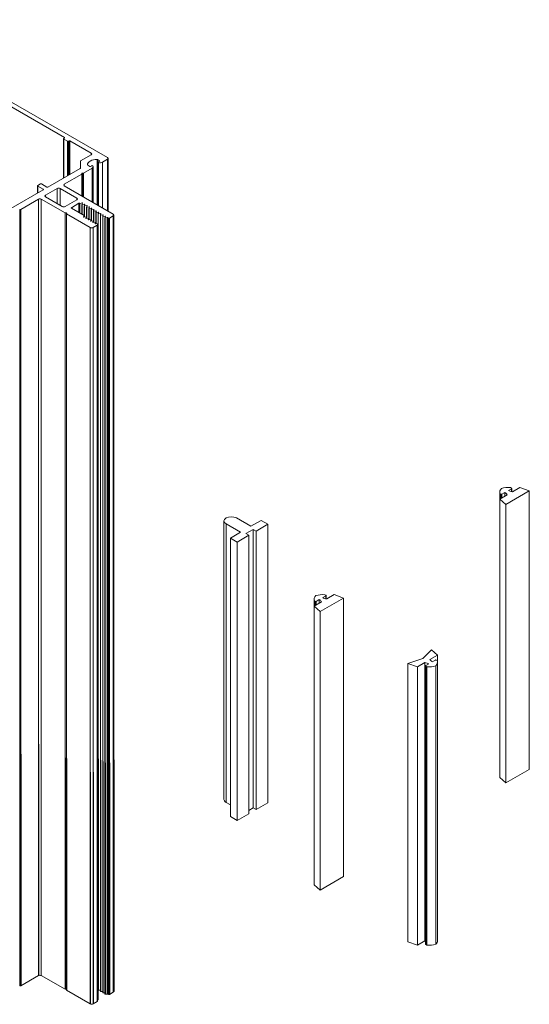
# Model space of a CAD drawing. Units: millimetres. Extents: x 2311 to 3828, y 1000 to 1562.
# Drawn here: x 2608 to 2636, y 1380 to 1433 of the extents above; entities that cross this region are included whole.
import ezdxf

# ---------------------------------------------------------------- set-up
doc = ezdxf.new("R2010")
doc.units = ezdxf.units.MM

msp = doc.modelspace()

# ---------------------------------------------------------------- linework, layer by layer
at = {"linetype": 'Continuous', "lineweight": 0, "extrusion": (-1.11022e-16, 0.816497, 0.57735)}
for p, q in [((2613.027, 1426.006), (2600.125, 1433.455)), ((2606.403, 1429.571), (2610.704, 1427.088)), ((2610.658, 1427.024), (2610.658, 1424.907)), ((2610.704, 1427.059), (2610.668, 1427.038)), ((2610.668, 1427.009), (2610.867, 1426.894)), ((2610.668, 1427.009), (2610.668, 1424.913)), ((2610.704, 1427.088), (2610.704, 1427.059)), ((2610.867, 1426.894), (2610.867, 1425.027)), ((2610.917, 1426.894), (2610.953, 1426.915)), ((2610.917, 1426.894), (2610.917, 1425.056)), ((2610.953, 1426.915), (2610.953, 1425.077)), ((2611.002, 1426.915), (2612.144, 1426.256)), ((2611.002, 1426.915), (2611.002, 1425.106)), ((2611.568, 1425.826), (2611.568, 1425.441)), ((2612.144, 1426.167), (2611.578, 1425.84)), ((2612.144, 1426.256), (2612.144, 1426.167)), ((2612.47, 1423.456), (2612.47, 1425.911)), ((2612.494, 1425.905), (2612.602, 1425.842)), ((2612.494, 1423.442), (2612.494, 1425.905)), ((2612.602, 1425.814), (2612.54, 1425.778)), ((2612.602, 1425.814), (2612.602, 1425.842)), ((2612.76, 1425.762), (2613.027, 1425.916)), ((2613.027, 1423.134), (2613.027, 1425.916)), ((2613.06, 1425.961), (2613.06, 1423.115)), ((2611.558, 1425.426), (2609.808, 1424.416)), ((2611.733, 1425.169), (2612.207, 1425.442)), ((2612.067, 1425.533), (2611.959, 1425.596)), ((2612.179, 1425.57), (2612.116, 1425.533)), ((2612.207, 1423.607), (2612.207, 1425.442)), ((2612.258, 1425.514), (2612.258, 1423.578)), ((2612.529, 1425.763), (2612.529, 1423.421)), ((2612.547, 1423.411), (2612.547, 1425.746)), ((2612.76, 1423.288), (2612.76, 1425.762)), ((2610.696, 1424.57), (2611.642, 1425.116)), ((2611.642, 1425.116), (2611.642, 1425.152)), ((2611.642, 1423.934), (2611.642, 1425.116)), ((2611.67, 1425.169), (2611.733, 1425.169)), ((2611.67, 1423.917), (2611.67, 1425.169)), ((2611.733, 1423.881), (2611.733, 1425.169)), ((2609.562, 1424.274), (2607.803, 1423.258)), ((2609.254, 1424.49), (2609.254, 1424.096)), ((2609.41, 1424.588), (2609.264, 1424.504)), ((2609.264, 1424.475), (2609.562, 1424.303)), ((2609.264, 1424.475), (2609.264, 1424.102)), ((2609.758, 1424.416), (2609.46, 1424.588)), ((2609.562, 1424.303), (2609.562, 1424.274)), ((2609.679, 1423.983), (2610.313, 1424.349)), ((2610.313, 1424.349), (2610.313, 1423.526)), ((2610.47, 1424.349), (2611.373, 1423.828)), ((2610.47, 1424.349), (2610.47, 1423.436)), ((2610.696, 1424.48), (2610.696, 1424.57)), ((2613.338, 1422.955), (2610.696, 1424.48)), ((2608.35, 1423.215), (2609.296, 1423.762)), ((2609.296, 1394.344), (2609.296, 1423.762)), ((2609.453, 1423.762), (2610.736, 1423.021)), ((2609.453, 1381.844), (2609.453, 1423.762)), ((2609.679, 1423.983), (2609.679, 1423.892)), ((2610.582, 1423.371), (2609.679, 1423.892)), ((2611.373, 1423.737), (2610.739, 1423.371)), ((2611.373, 1423.828), (2611.373, 1423.737)), ((2608.287, 1423.215), (2608.35, 1423.215)), ((2608.287, 1393.798), (2608.287, 1423.215)), ((2608.35, 1393.798), (2608.35, 1423.215)), ((2611.079, 1423.306), (2611.486, 1423.541)), ((2611.079, 1423.278), (2611.079, 1423.306)), ((2611.765, 1422.882), (2611.079, 1423.278)), ((2611.486, 1423.043), (2611.486, 1423.541)), ((2611.536, 1423.541), (2611.537, 1423.54)), ((2611.536, 1423.014), (2611.536, 1423.541)), ((2611.537, 1423.54), (2611.657, 1423.559)), ((2611.537, 1423.013), (2611.537, 1423.54)), ((2611.68, 1423.545), (2611.648, 1423.476)), ((2611.648, 1423.476), (2611.661, 1423.469)), ((2611.648, 1422.949), (2611.648, 1423.476)), ((2611.657, 1423.494), (2611.657, 1423.559)), ((2611.661, 1423.469), (2611.781, 1423.487)), ((2611.661, 1422.942), (2611.661, 1423.469)), ((2611.805, 1423.473), (2611.773, 1423.404)), ((2611.773, 1423.404), (2611.786, 1423.397)), ((2611.773, 1422.802), (2611.773, 1423.404)), ((2611.781, 1423.422), (2611.781, 1423.487)), ((2611.786, 1423.397), (2611.905, 1423.415)), ((2611.786, 1422.804), (2611.786, 1423.397)), ((2611.929, 1423.402), (2611.897, 1423.332)), ((2611.897, 1423.332), (2611.91, 1423.325)), ((2611.897, 1422.73), (2611.897, 1423.332)), ((2611.905, 1423.351), (2611.905, 1423.415)), ((2611.91, 1423.325), (2612.03, 1423.344)), ((2611.91, 1422.732), (2611.91, 1423.325)), ((2612.053, 1423.33), (2612.021, 1423.261)), ((2612.021, 1423.261), (2612.034, 1423.253)), ((2612.021, 1422.658), (2612.021, 1423.261)), ((2612.03, 1423.279), (2612.03, 1423.344)), ((2612.034, 1423.253), (2612.154, 1423.272)), ((2612.034, 1422.66), (2612.034, 1423.253)), ((2612.178, 1423.258), (2612.146, 1423.189)), ((2612.146, 1423.189), (2612.159, 1423.181)), ((2612.146, 1422.586), (2612.146, 1423.189)), ((2612.154, 1423.207), (2612.154, 1423.272)), ((2612.159, 1423.181), (2612.279, 1423.2)), ((2612.159, 1422.588), (2612.159, 1423.181)), ((2612.302, 1423.186), (2612.27, 1423.117)), ((2612.279, 1423.135), (2612.279, 1423.2)), ((2612.283, 1423.11), (2612.403, 1423.128)), ((2612.403, 1423.063), (2612.403, 1423.128)), ((2610.736, 1393.603), (2610.736, 1423.021)), ((2610.811, 1422.978), (2612.094, 1422.237)), ((2610.811, 1393.56), (2610.811, 1422.978)), ((2611.733, 1422.813), (2611.765, 1422.882)), ((2611.733, 1422.807), (2611.733, 1422.813)), ((2611.876, 1422.818), (2611.756, 1422.799)), ((2611.765, 1422.8), (2611.765, 1422.882)), ((2611.857, 1422.741), (2611.889, 1422.81)), ((2611.857, 1422.735), (2611.857, 1422.741)), ((2611.889, 1422.81), (2611.876, 1422.818)), ((2612, 1422.746), (2611.881, 1422.727)), ((2611.889, 1422.729), (2611.889, 1422.81)), ((2611.981, 1422.669), (2612.013, 1422.738)), ((2611.981, 1422.663), (2611.981, 1422.669)), ((2612.013, 1422.738), (2612, 1422.746)), ((2612.125, 1422.674), (2612.005, 1422.656)), ((2612.013, 1422.657), (2612.013, 1422.738)), ((2612.106, 1422.597), (2612.138, 1422.667)), ((2612.106, 1422.592), (2612.106, 1422.597)), ((2612.138, 1422.667), (2612.125, 1422.674)), ((2612.249, 1422.602), (2612.129, 1422.584)), ((2612.138, 1422.585), (2612.138, 1422.667)), ((2612.23, 1422.526), (2612.262, 1422.595)), ((2612.262, 1422.595), (2612.249, 1422.602)), ((2612.262, 1422.513), (2612.262, 1422.595)), ((2612.27, 1423.117), (2612.283, 1423.11)), ((2612.27, 1422.514), (2612.27, 1423.117)), ((2612.283, 1422.517), (2612.283, 1423.11)), ((2612.427, 1423.114), (2612.394, 1423.045)), ((2612.394, 1423.045), (2612.408, 1423.038)), ((2612.394, 1422.443), (2612.394, 1423.045)), ((2612.408, 1423.038), (2612.527, 1423.056)), ((2612.408, 1422.445), (2612.408, 1423.038)), ((2612.551, 1423.043), (2612.519, 1422.973)), ((2612.519, 1422.973), (2612.532, 1422.966)), ((2612.519, 1393.556), (2612.519, 1422.973)), ((2612.527, 1422.992), (2612.527, 1423.056)), ((2612.532, 1422.966), (2612.652, 1422.984)), ((2612.532, 1393.549), (2612.532, 1422.966)), ((2612.675, 1422.971), (2612.643, 1422.902)), ((2612.643, 1422.902), (2612.656, 1422.894)), ((2612.643, 1393.484), (2612.643, 1422.902)), ((2612.652, 1422.92), (2612.652, 1422.984)), ((2612.656, 1422.894), (2612.776, 1422.913)), ((2612.656, 1393.477), (2612.656, 1422.894)), ((2612.8, 1422.899), (2612.768, 1422.83)), ((2612.768, 1422.83), (2612.781, 1422.822)), ((2612.768, 1393.412), (2612.768, 1422.83)), ((2612.776, 1422.848), (2612.776, 1422.913)), ((2612.781, 1422.822), (2612.9, 1422.841)), ((2612.781, 1393.405), (2612.781, 1422.822)), ((2612.924, 1422.827), (2612.892, 1422.758)), ((2612.892, 1422.758), (2612.905, 1422.751)), ((2612.892, 1393.341), (2612.892, 1422.758)), ((2612.9, 1422.776), (2612.9, 1422.841)), ((2612.905, 1422.751), (2613.016, 1422.768)), ((2612.905, 1393.333), (2612.905, 1422.751)), ((2613.016, 1393.35), (2613.016, 1422.768)), ((2613.05, 1422.762), (2613.081, 1422.745)), ((2613.05, 1393.345), (2613.05, 1422.762)), ((2613.081, 1393.327), (2613.081, 1422.745)), ((2613.13, 1422.745), (2613.338, 1422.864)), ((2613.13, 1393.327), (2613.13, 1422.745)), ((2613.338, 1393.447), (2613.338, 1422.864)), ((2613.37, 1422.909), (2613.37, 1393.492)), ((2612.094, 1392.819), (2612.094, 1422.237)), ((2612.23, 1422.52), (2612.23, 1422.526)), ((2612.251, 1422.237), (2612.463, 1422.359)), ((2612.251, 1392.819), (2612.251, 1422.237)), ((2612.373, 1422.53), (2612.254, 1422.512)), ((2612.354, 1422.454), (2612.386, 1422.523)), ((2612.354, 1422.448), (2612.354, 1422.454)), ((2612.386, 1422.523), (2612.373, 1422.53)), ((2612.498, 1422.459), (2612.378, 1422.44)), ((2612.386, 1422.441), (2612.386, 1422.523)), ((2612.463, 1392.942), (2612.463, 1422.359)), ((2612.473, 1422.369), (2612.511, 1422.451)), ((2612.473, 1392.951), (2612.473, 1422.369)), ((2612.511, 1422.451), (2612.498, 1422.459)), ((2612.511, 1393.034), (2612.511, 1422.451)), ((2634.204, 1407.94), (2634.204, 1407.575)), ((2634.204, 1407.574), (2634.609, 1407.808)), ((2634.216, 1407.864), (2634.216, 1407.582)), ((2634.266, 1407.836), (2634.216, 1407.864)), ((2634.266, 1407.836), (2634.266, 1407.61)), ((2634.484, 1407.932), (2634.318, 1407.836)), ((2634.318, 1407.836), (2634.318, 1407.64)), ((2634.484, 1407.932), (2634.484, 1407.736)), ((2635.797, 1408.013), (2634.527, 1407.28)), ((2634.834, 1408.134), (2634.667, 1408.038)), ((2634.785, 1408.192), (2634.834, 1408.164)), ((2634.834, 1408.134), (2634.834, 1407.978)), ((2634.845, 1408.149), (2634.845, 1407.975)), ((2634.881, 1407.966), (2635.287, 1408.2)), ((2635.287, 1408.2), (2635.797, 1408.013)), ((2635.797, 1408.013), (2635.797, 1392.978)), ((2634.204, 1407.574), (2634.204, 1392.539)), ((2634.527, 1407.28), (2634.204, 1407.574)), ((2634.527, 1407.28), (2634.527, 1392.245)), ((2619.314, 1406.393), (2619.314, 1391.358)), ((2619.429, 1406.233), (2619.429, 1391.198)), ((2620.213, 1405.781), (2619.429, 1406.233)), ((2619.983, 1406.553), (2620.767, 1406.101)), ((2620.767, 1406.101), (2621.317, 1406.418)), ((2621.679, 1406.209), (2621.051, 1405.846)), ((2621.317, 1406.418), (2621.679, 1406.209)), ((2621.679, 1406.209), (2621.679, 1391.174)), ((2619.663, 1405.463), (2620.213, 1405.781)), ((2620.654, 1405.617), (2620.026, 1405.254)), ((2620.895, 1405.937), (2620.497, 1405.707)), ((2620.497, 1405.707), (2620.654, 1405.617)), ((2620.654, 1405.617), (2620.654, 1390.582)), ((2620.895, 1405.937), (2620.895, 1390.901)), ((2621.051, 1405.846), (2620.895, 1405.937)), ((2621.051, 1405.846), (2621.051, 1390.811)), ((2619.663, 1405.463), (2619.663, 1390.428)), ((2620.026, 1405.254), (2619.663, 1405.463)), ((2620.026, 1405.254), (2620.026, 1390.219)), ((2624.763, 1402.406), (2624.812, 1402.378)), ((2624.859, 1402.18), (2625.265, 1402.413)), ((2625.265, 1402.413), (2625.775, 1402.227)), ((2624.182, 1402.154), (2624.182, 1401.788)), ((2624.182, 1401.788), (2624.587, 1402.022)), ((2624.194, 1402.078), (2624.194, 1401.796)), ((2624.244, 1402.049), (2624.194, 1402.078)), ((2624.244, 1402.049), (2624.244, 1401.824)), ((2624.462, 1402.146), (2624.296, 1402.049)), ((2624.296, 1402.049), (2624.296, 1401.854)), ((2624.462, 1402.146), (2624.462, 1401.95)), ((2625.775, 1402.227), (2624.505, 1401.494)), ((2624.812, 1402.348), (2624.646, 1402.252)), ((2624.812, 1402.348), (2624.812, 1402.192)), ((2624.823, 1402.363), (2624.823, 1402.189)), ((2625.775, 1402.227), (2625.775, 1387.192)), ((2624.182, 1401.788), (2624.182, 1386.753)), ((2624.505, 1401.494), (2624.182, 1401.788)), ((2624.505, 1401.494), (2624.505, 1386.458)), ((2630.519, 1399.434), (2630.049, 1398.972)), ((2630.842, 1399.14), (2630.519, 1399.434)), ((2630.049, 1398.972), (2629.248, 1398.701)), ((2629.248, 1398.701), (2629.248, 1383.666)), ((2629.248, 1398.701), (2629.759, 1398.514)), ((2629.759, 1398.514), (2630.164, 1398.748)), ((2630.164, 1398.748), (2630.164, 1383.713)), ((2630.378, 1398.676), (2630.211, 1398.58)), ((2630.436, 1398.906), (2630.842, 1399.14)), ((2630.728, 1398.878), (2630.561, 1398.782)), ((2630.829, 1398.85), (2630.78, 1398.878)), ((2630.841, 1398.774), (2630.841, 1383.739)), ((2630.842, 1399.14), (2630.842, 1384.104)), ((2629.759, 1398.514), (2629.759, 1383.479)), ((2630.2, 1398.565), (2630.2, 1383.53)), ((2630.211, 1398.55), (2630.211, 1383.515)), ((2630.211, 1398.55), (2630.26, 1398.522)), ((2630.26, 1398.522), (2630.26, 1383.486)), ((2630.748, 1398.569), (2630.748, 1383.533)), ((2612.519, 1393.638), (2612.511, 1393.636)), ((2635.797, 1392.978), (2634.527, 1392.245)), ((2634.527, 1392.245), (2634.204, 1392.539)), ((2619.429, 1391.198), (2619.663, 1391.063)), ((2620.654, 1390.762), (2620.895, 1390.901)), ((2620.895, 1390.901), (2621.051, 1390.811)), ((2621.051, 1390.811), (2621.679, 1391.174)), ((2619.663, 1390.428), (2620.026, 1390.219)), ((2620.026, 1390.219), (2620.654, 1390.582)), ((2625.775, 1387.192), (2624.505, 1386.458)), ((2624.505, 1386.458), (2624.182, 1386.753)), ((2630.842, 1384.104), (2630.841, 1384.104)), ((2629.759, 1383.479), (2629.248, 1383.666)), ((2630.164, 1383.713), (2629.759, 1383.479)), ((2630.26, 1383.486), (2630.211, 1383.515)), ((2609.296, 1381.844), (2608.35, 1381.298)), ((2610.736, 1381.103), (2609.453, 1381.844)), ((2608.35, 1381.298), (2608.287, 1381.298)), ((2612.094, 1380.319), (2610.811, 1381.06)), ((2612.532, 1381.049), (2612.519, 1381.056)), ((2612.643, 1381.066), (2612.532, 1381.049)), ((2612.656, 1380.977), (2612.643, 1380.984)), ((2612.768, 1380.994), (2612.656, 1380.977)), ((2612.781, 1380.905), (2612.768, 1380.912)), ((2612.892, 1380.922), (2612.781, 1380.905)), ((2612.905, 1380.833), (2612.892, 1380.841)), ((2613.016, 1380.85), (2612.905, 1380.833)), ((2613.081, 1380.827), (2613.05, 1380.845)), ((2613.338, 1380.947), (2613.13, 1380.827)), ((2612.463, 1380.442), (2612.251, 1380.319)), ((2612.511, 1380.534), (2612.473, 1380.451))]:
    msp.add_line(p, q, dxfattribs=at)
at = {"linetype": 'Continuous'}
for p, q in [((2609.296, 1394.344), (2609.296, 1381.844)), ((2608.287, 1393.798), (2608.287, 1381.298)), ((2608.35, 1393.798), (2608.35, 1381.298)), ((2610.736, 1393.603), (2610.736, 1381.103)), ((2610.811, 1393.56), (2610.811, 1381.06)), ((2612.519, 1393.556), (2612.519, 1381.056)), ((2612.532, 1393.549), (2612.532, 1381.049)), ((2612.643, 1393.484), (2612.643, 1380.984)), ((2612.656, 1393.477), (2612.656, 1380.977)), ((2612.768, 1393.412), (2612.768, 1380.912)), ((2612.781, 1393.405), (2612.781, 1380.905)), ((2613.338, 1393.447), (2613.338, 1380.947)), ((2613.37, 1393.492), (2613.37, 1380.992)), ((2612.463, 1392.942), (2612.463, 1380.442)), ((2612.473, 1392.951), (2612.473, 1380.451)), ((2612.511, 1393.034), (2612.511, 1380.534)), ((2612.892, 1393.341), (2612.892, 1380.841)), ((2612.905, 1393.333), (2612.905, 1380.833)), ((2613.016, 1393.35), (2613.016, 1380.85)), ((2613.05, 1393.345), (2613.05, 1380.845)), ((2613.081, 1393.327), (2613.081, 1380.827)), ((2613.13, 1393.327), (2613.13, 1380.827)), ((2612.094, 1392.819), (2612.094, 1380.319)), ((2612.251, 1392.819), (2612.251, 1380.319))]:
    msp.add_line(p, q, dxfattribs=at)
at = {"linetype": 'Continuous', "lineweight": 0}
for centre, major_axis, start_param, end_param in [((2610.693, 1427.024), (-0.0352, 0), -0.785398, 0.785398), ((2610.892, 1426.909), (0.0352, 0), -2.356194, -0.785398), ((2611.603, 1425.826), (-0.0352, 0), -0.785398, 0), ((2612.949, 1425.961), (0.111, 0), -0.785398, 0.785398), ((2612.204, 1425.555), (-0.0352, 0), -2.608875, -0.785398), ((2612.083, 1425.514), (0.176, 0), -0.785398, 0.532718), ((2612.565, 1425.763), (-0.0352, 0), -0.785398, 1.038078), ((2612.636, 1425.833), (0.176, 0), -2.103514, -0.785398), ((2609.289, 1424.49), (-0.0352, 0), -0.785398, 0.785398), ((2609.435, 1424.574), (-0.0352, 0), -2.356194, -0.785398), ((2613.106, 1422.759), (0.0352, 0), -2.356194, -0.785398), ((2613.259, 1422.909), (0.111, 0), -0.785398, 0.785398), ((2612.172, 1422.282), (0.111, 0), -2.356194, -0.785398), ((2612.439, 1422.374), (0.0352, 0), -0.785398, -0.261799), ((2633.7, 1407.585), (-0.988, 0), -2.739304, -2.488027), ((2635.268, 1408.49), (0.988, 0), -2.224362, -1.973085), ((2623.678, 1401.799), (-0.988, 0), -2.739304, -2.488027), ((2625.246, 1402.704), (0.988, 0), -2.224362, -1.973085), ((2630.754, 1398.863), (-0.0368, 0), -2.356194, -0.785398), ((2630.12, 1398.774), (0.721, 0), -0.515466, 0.183985), ((2630.237, 1398.565), (-0.0368, 0), -0.785398, 0.785398), ((2630.392, 1398.931), (0.721, 0), -1.754781, -1.055331), ((2619.706, 1391.358), (-0.392, 0), 0, 0.785398), ((2629.777, 1383.188), (-0.988, 0), -2.013392, -1.973085), ((2609.374, 1381.799), (-0.111, 0), -2.356194, -0.785398), ((2610.773, 1381.082), (-0.0528, 0), -2.356194, -0.785398), ((2613.025, 1380.831), (-0.0352, 0), -2.356194, -1.308997)]:
    msp.add_ellipse(centre, major_axis=major_axis, ratio=0.57735, start_param=start_param, end_param=end_param, dxfattribs=at)
at = {"linetype": 'Continuous', "lineweight": 0, "extrusion": (2.29658e-16, -2.22045e-16, -1)}
msp.add_ellipse((2610.679, 1427.073), major_axis=(0.0352, 0), ratio=0.57735, start_param=-0.785398, end_param=0.785398, dxfattribs=at)
at = {"linetype": 'Continuous', "lineweight": 0, "extrusion": (4.67768e-17, -1.11022e-16, -1)}
msp.add_ellipse((2610.977, 1426.901), major_axis=(0.0352, 0), ratio=0.57735, start_param=-2.356194, end_param=-0.785398, dxfattribs=at)
at = {"linetype": 'Continuous', "lineweight": 0, "extrusion": (1.62137e-16, -5.55112e-17, -1)}
msp.add_ellipse((2612.458, 1425.617), major_axis=(-0.51, 0), ratio=0.57735, start_param=-0.022315, end_param=1.593112, dxfattribs=at)
at = {"linetype": 'Continuous', "lineweight": 0, "extrusion": (1.75742e-16, -2.77556e-16, -1)}
msp.add_ellipse((2612.067, 1426.211), major_axis=(0.109, 0), ratio=0.57735, start_param=-0.785398, end_param=0.785398, dxfattribs=at)
at = {"linetype": 'Continuous', "lineweight": 0, "extrusion": (1.6977e-16, -2.77556e-16, -1)}
msp.add_ellipse((2612.469, 1425.89), major_axis=(0.0352, 0), ratio=0.57735, start_param=-1.548481, end_param=-0.785398, dxfattribs=at)
at = {"linetype": 'Continuous', "lineweight": 0, "extrusion": (1.73944e-16, -2.22045e-16, -1)}
msp.add_ellipse((2612.578, 1425.828), major_axis=(0.0346, 0), ratio=0.57735, start_param=-0.785398, end_param=0.785398, dxfattribs=at)
at = {"linetype": 'Continuous', "lineweight": 0, "extrusion": (9.33864e-17, -1.66533e-16, -1)}
msp.add_ellipse((2611.533, 1425.441), major_axis=(0.0352, 0), ratio=0.57735, start_param=0, end_param=0.785398, dxfattribs=at)
at = {"linetype": 'Continuous', "lineweight": 0, "extrusion": (1.34971e-16, -3.33067e-16, -1)}
msp.add_ellipse((2611.984, 1425.61), major_axis=(-0.0352, 0), ratio=0.57735, start_param=-0.785398, end_param=-0.022315, dxfattribs=at)
at = {"linetype": 'Continuous', "lineweight": 0, "extrusion": (1.55729e-16, -1.66533e-16, -1)}
msp.add_ellipse((2612.092, 1425.548), major_axis=(-0.0346, 0), ratio=0.57735, start_param=-2.356194, end_param=-0.785398, dxfattribs=at)
at = {"linetype": 'Continuous', "lineweight": 0, "extrusion": (2.24977e-16, -1.11022e-16, -1)}
msp.add_ellipse((2611.67, 1425.152), major_axis=(-0.0281, 0), ratio=0.57735, start_param=0, end_param=1.570796, dxfattribs=at)
at = {"linetype": 'Continuous', "lineweight": 0, "extrusion": (2.69388e-16, -3.88578e-16, -1)}
msp.add_ellipse((2609.538, 1424.289), major_axis=(0.0352, 0), ratio=0.57735, start_param=-0.785398, end_param=0.785398, dxfattribs=at)
at = {"linetype": 'Continuous', "lineweight": 0, "extrusion": (2.61208e-16, -1.66533e-16, -1)}
msp.add_ellipse((2609.783, 1424.431), major_axis=(-0.0352, 0), ratio=0.57735, start_param=-2.356194, end_param=-0.785398, dxfattribs=at)
at = {"linetype": 'Continuous', "lineweight": 0, "extrusion": (1.22449e-16, -2.22045e-16, -1)}
msp.add_ellipse((2610.392, 1424.304), major_axis=(0.111, 0), ratio=0.57735, start_param=-2.356194, end_param=-0.785398, dxfattribs=at)
at = {"linetype": 'Continuous', "lineweight": 0, "extrusion": (1.97388e-16, -2.22045e-16, -1)}
for centre in [(2610.775, 1424.525), (2609.757, 1423.937)]:
    msp.add_ellipse(centre, major_axis=(-0.111, 0), ratio=0.57735, start_param=-0.785398, end_param=0.785398, dxfattribs=at)
at = {"linetype": 'Continuous', "lineweight": 0, "extrusion": (4.68963e-17, -2.77556e-16, -1)}
for centre, major_axis in [((2609.374, 1423.716), (0.111, 0)), ((2610.66, 1423.416), (-0.111, 0))]:
    msp.add_ellipse(centre, major_axis=major_axis, ratio=0.57735, start_param=-2.356194, end_param=-0.785398, dxfattribs=at)
at = {"linetype": 'Continuous', "lineweight": 0, "extrusion": (1.21835e-16, -1.66533e-16, -1)}
msp.add_ellipse((2611.295, 1423.782), major_axis=(0.111, 0), ratio=0.57735, start_param=-0.785398, end_param=0.785398, dxfattribs=at)
at = {"linetype": 'Continuous', "lineweight": 0, "extrusion": (1.82315e-16, -1.11022e-16, -1)}
msp.add_ellipse((2611.104, 1423.292), major_axis=(-0.0352, 0), ratio=0.57735, start_param=-0.785398, end_param=0.785398, dxfattribs=at)
at = {"linetype": 'Continuous', "lineweight": 0, "extrusion": (2.05142e-16, -1.66533e-16, -1)}
msp.add_ellipse((2611.511, 1423.527), major_axis=(0.0352, 0), ratio=0.57735, start_param=-2.356194, end_param=-0.785398, dxfattribs=at)
at = {"linetype": 'Continuous', "lineweight": 0, "extrusion": (8.04548e-17, -2.22045e-16, -1)}
msp.add_ellipse((2611.662, 1423.548), major_axis=(0.0193, 0), ratio=0.57735, start_param=-1.832596, end_param=0.261799, dxfattribs=at)
at = {"linetype": 'Continuous', "lineweight": 0, "extrusion": (1.09148e-16, -2.77556e-16, -1)}
msp.add_ellipse((2611.786, 1423.476), major_axis=(0.0193, 0), ratio=0.57735, start_param=-1.832596, end_param=0.261799, dxfattribs=at)
at = {"linetype": 'Continuous', "lineweight": 0, "extrusion": (2.34516e-16, -3.33067e-16, -1)}
msp.add_ellipse((2611.91, 1423.405), major_axis=(0.0193, 0), ratio=0.57735, start_param=-1.832596, end_param=0.261799, dxfattribs=at)
at = {"linetype": 'Continuous', "lineweight": 0, "extrusion": (1.77131e-16, -1.11022e-16, -1)}
msp.add_ellipse((2612.035, 1423.333), major_axis=(0.0193, 0), ratio=0.57735, start_param=-1.832596, end_param=0.261799, dxfattribs=at)
at = {"linetype": 'Continuous', "lineweight": 0, "extrusion": (9.48013e-17, -2.22045e-16, -1)}
for centre, major_axis in [((2612.159, 1423.261), (0.0193, 0)), ((2611.751, 1422.81), (-0.0193, 0))]:
    msp.add_ellipse(centre, major_axis=major_axis, ratio=0.57735, start_param=-1.832596, end_param=0.261799, dxfattribs=at)
at = {"linetype": 'Continuous', "lineweight": 0, "extrusion": (1.2162e-16, -2.22045e-16, -1)}
msp.add_ellipse((2612.284, 1423.189), major_axis=(0.0193, 0), ratio=0.57735, start_param=-1.832596, end_param=0.261799, dxfattribs=at)
at = {"linetype": 'Continuous', "lineweight": 0, "extrusion": (1.50312e-16, -1.66533e-16, -1)}
msp.add_ellipse((2612.408, 1423.117), major_axis=(0.0193, 0), ratio=0.57735, start_param=-1.832596, end_param=0.261799, dxfattribs=at)
at = {"linetype": 'Continuous', "lineweight": 0, "extrusion": (1.49631e-16, -1.11022e-16, -1)}
msp.add_ellipse((2610.773, 1422.999), major_axis=(0.0528, 0), ratio=0.57735, start_param=-2.356194, end_param=0.785398, dxfattribs=at)
at = {"linetype": 'Continuous', "lineweight": 0, "extrusion": (1.79005e-16, -5.55112e-17, -1)}
msp.add_ellipse((2611.876, 1422.738), major_axis=(-0.0193, 0), ratio=0.57735, start_param=-1.832596, end_param=0.261799, dxfattribs=at)
at = {"linetype": 'Continuous', "lineweight": 0, "extrusion": (1.35966e-16, -2.22045e-16, -1)}
msp.add_ellipse((2612, 1422.666), major_axis=(-0.0193, 0), ratio=0.57735, start_param=-1.832596, end_param=0.261799, dxfattribs=at)
at = {"linetype": 'Continuous', "lineweight": 0, "extrusion": (2.46988e-16, -3.88578e-16, -1)}
msp.add_ellipse((2612.124, 1422.595), major_axis=(-0.0193, 0), ratio=0.57735, start_param=-1.832596, end_param=0.261799, dxfattribs=at)
at = {"linetype": 'Continuous', "lineweight": 0, "extrusion": (1.37841e-16, -4.44089e-16, -1)}
msp.add_ellipse((2612.532, 1423.045), major_axis=(0.0193, 0), ratio=0.57735, start_param=-1.832596, end_param=0.261799, dxfattribs=at)
at = {"linetype": 'Continuous', "lineweight": 0, "extrusion": (2.2017e-16, -1.66533e-16, -1)}
msp.add_ellipse((2612.657, 1422.974), major_axis=(0.0193, 0), ratio=0.57735, start_param=-1.832596, end_param=0.261799, dxfattribs=at)
at = {"linetype": 'Continuous', "lineweight": 0, "extrusion": (8.04548e-17, -5.55112e-17, -1)}
msp.add_ellipse((2612.781, 1422.902), major_axis=(0.0193, 0), ratio=0.57735, start_param=-1.832596, end_param=0.261799, dxfattribs=at)
at = {"linetype": 'Continuous', "lineweight": 0, "extrusion": (1.37841e-16, -1.11022e-16, -1)}
msp.add_ellipse((2612.905, 1422.83), major_axis=(0.0193, 0), ratio=0.57735, start_param=-1.832596, end_param=0.261799, dxfattribs=at)
at = {"linetype": 'Continuous', "lineweight": 0, "extrusion": (7.15696e-17, -5.55112e-16, -1)}
msp.add_ellipse((2613.025, 1422.748), major_axis=(0.0352, 0), ratio=0.57735, start_param=-1.832596, end_param=-0.785398, dxfattribs=at)
at = {"linetype": 'Continuous', "lineweight": 0, "extrusion": (1.23494e-16, -1.11022e-16, -1)}
msp.add_ellipse((2612.249, 1422.523), major_axis=(-0.0193, 0), ratio=0.57735, start_param=-1.832596, end_param=0.261799, dxfattribs=at)
at = {"linetype": 'Continuous', "lineweight": 0, "extrusion": (1.35966e-16, -3.33067e-16, -1)}
msp.add_ellipse((2612.373, 1422.451), major_axis=(-0.0193, 0), ratio=0.57735, start_param=-1.832596, end_param=0.261799, dxfattribs=at)
at = {"linetype": 'Continuous', "lineweight": 0, "extrusion": (2.02082e-16, -2.77556e-16, -1)}
for centre in [(2634.925, 1407.94), (2624.903, 1402.154)]:
    msp.add_ellipse(centre, major_axis=(-0.721, 0), ratio=0.57735, start_param=-0.183985, end_param=0.515466, dxfattribs=at)
at = {"linetype": 'Continuous', "lineweight": 0, "extrusion": (6.25912e-17, -3.88578e-16, -1)}
for centre in [(2634.292, 1407.851), (2624.27, 1402.065)]:
    msp.add_ellipse(centre, major_axis=(-0.0368, 0), ratio=0.57735, start_param=-2.356194, end_param=-0.785398, dxfattribs=at)
at = {"linetype": 'Continuous', "lineweight": 0, "extrusion": (2.82777e-16, -2.22045e-16, -1)}
for centre in [(2634.653, 1407.783), (2624.631, 1401.997)]:
    msp.add_ellipse(centre, major_axis=(0.721, 0), ratio=0.57735, start_param=-2.086262, end_param=-1.386811, dxfattribs=at)
at = {"linetype": 'Continuous', "lineweight": 0, "extrusion": (1.7282e-16, -3.88578e-16, -1)}
for centre in [(2634.808, 1408.149), (2624.786, 1402.363)]:
    msp.add_ellipse(centre, major_axis=(0.0368, 0), ratio=0.57735, start_param=-0.785398, end_param=0.785398, dxfattribs=at)
at = {"linetype": 'Continuous', "lineweight": 0, "extrusion": (1.52249e-16, -3.33067e-16, -1)}
msp.add_ellipse((2619.706, 1406.393), major_axis=(-0.392, 0), ratio=0.57735, start_param=-0.785398, end_param=2.356194, dxfattribs=at)
at = {"linetype": 'Continuous', "lineweight": 0, "extrusion": (1.22228e-16, -4.44089e-16, -1)}
msp.add_ellipse((2629.777, 1398.224), major_axis=(0.988, 0), ratio=0.57735, start_param=-1.168508, end_param=-0.917231, dxfattribs=at)
at = {"linetype": 'Continuous', "lineweight": 0, "extrusion": (2.37481e-16, -3.33067e-16, -1)}
msp.add_ellipse((2631.345, 1399.129), major_axis=(-0.988, 0), ratio=0.57735, start_param=-0.653566, end_param=-0.402288, dxfattribs=at)
at = {"linetype": 'Continuous', "lineweight": 0, "extrusion": (1.92851e-16, -1.11022e-16, -1)}
msp.add_ellipse((2630.237, 1383.53), major_axis=(-0.0368, 0), ratio=0.57735, start_param=-0.785398, end_param=0, dxfattribs=at)
at = {"linetype": 'Continuous', "lineweight": 0, "extrusion": (2.66404e-16, -4.44089e-16, -1)}
msp.add_ellipse((2630.392, 1383.896), major_axis=(-0.721, 0), ratio=0.57735, start_param=-2.086262, end_param=-1.386811, dxfattribs=at)
at = {"linetype": 'Continuous', "lineweight": 0, "extrusion": (3.71194e-17, -5.55112e-16, -1)}
msp.add_ellipse((2630.12, 1383.739), major_axis=(0.721, 0), ratio=0.57735, start_param=0, end_param=0.515466, dxfattribs=at)
at = {"linetype": 'Continuous', "lineweight": 0, "extrusion": (1.81193e-16, -2.22045e-16, -1)}
msp.add_ellipse((2613.106, 1380.842), major_axis=(-0.0352, 0), ratio=0.57735, start_param=-2.356194, end_param=-0.785398, dxfattribs=at)
at = {"linetype": 'Continuous', "lineweight": 0, "extrusion": (1.31181e-16, -1.66533e-16, -1)}
msp.add_ellipse((2613.259, 1380.992), major_axis=(0.111, 0), ratio=0.57735, start_param=0, end_param=0.785398, dxfattribs=at)
at = {"linetype": 'Continuous', "lineweight": 0, "extrusion": (2.07232e-16, -2.22045e-16, -1)}
msp.add_ellipse((2612.172, 1380.364), major_axis=(-0.111, 0), ratio=0.57735, start_param=-2.356194, end_param=-0.785398, dxfattribs=at)
at = {"linetype": 'Continuous', "lineweight": 0, "extrusion": (1.5892e-16, -2.22045e-16, -1)}
msp.add_ellipse((2612.439, 1380.456), major_axis=(0.0352, 0), ratio=0.57735, start_param=0.261799, end_param=0.785398, dxfattribs=at)

doc.saveas('drawing.dxf')
